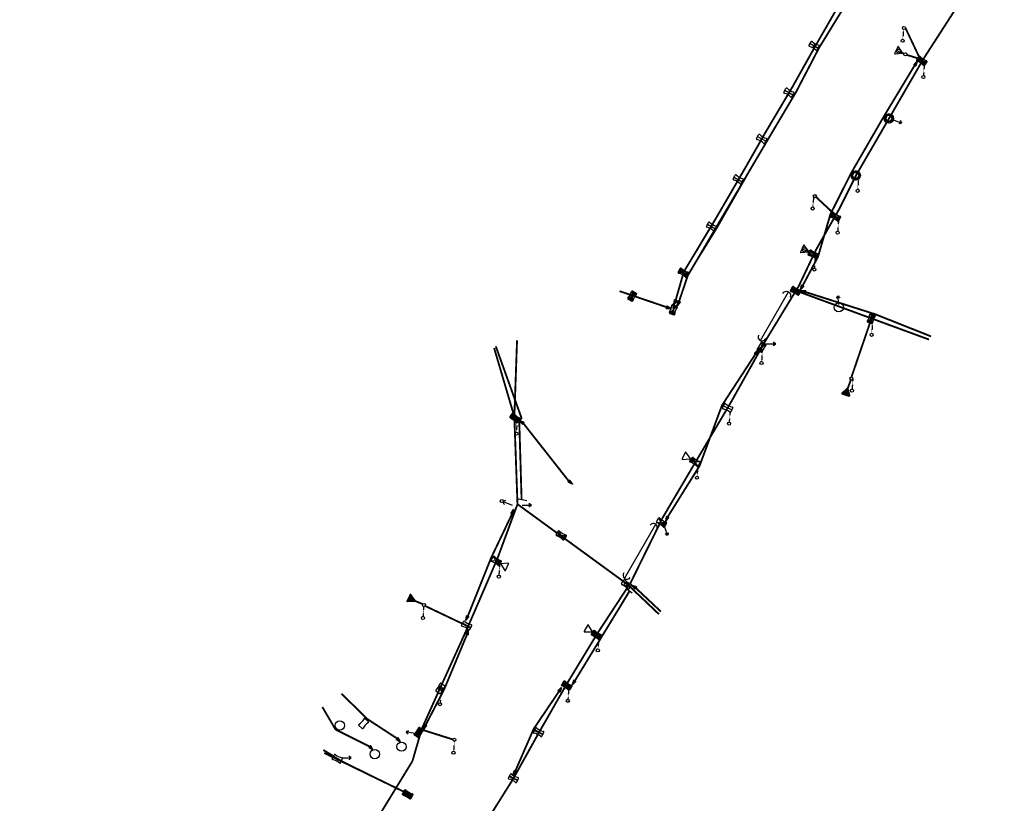
# Model space of a CAD drawing. Extents: x -7509 to 7509, y -10564 to 7509.
# Drawn here: x -6701 to -6066, y -8741 to -8235 of the extents above; entities that cross this region are included whole.
import ezdxf

# ---------------------------------------------------------------- set-up
doc = ezdxf.new("R2010")
doc.units = 0
doc.header["$MEASUREMENT"] = 0
doc.linetypes.add('HIDDEN2', pattern=[0.1875, 0.125, -0.0625])
doc.layers.get('0').update_dxf_attribs({"linetype": 'CONTINUOUS'})
for name, color, linetype in [('COPEL_REDEALTATENSÃO', 30, 'CONTINUOUS'), ('COPEL_REDEBAIXATENSÃO', 200, 'CONTINUOUS'), ('COPLE_SÍMBOLOS', 7, 'CONTINUOUS')]:
    doc.layers.add(name, color=color, linetype=linetype)

# ---------------------------------------------------------------- blocks, each defined once
blk = doc.blocks.new('*U10')
at = {"layer": 'COPLE_SÍMBOLOS', "linetype": 'Continuous'}
for p, q in [((-0.2, -0.5), (0.2, -0.5)), ((-0.2, -0.5), (-0.2, -6.5)), ((0.2, -0.5), (0.2, -6.5)), ((-0.2, -6.5), (0.2, -6.5))]:
    blk.add_line(p, q, dxfattribs=at)
for points in [[(-0.2, -0.5), (-0.2, -0.5), (0.2, -0.5)], [(-0.2, -0.5), (-0.2, -6.5), (0.2, -6.5)], [(-0.2, -6.5), (-0.2, -6.5), (0.2, -6.5)]]:
    blk.add_solid(points, dxfattribs=at)
at = {"layer": 'COPLE_SÍMBOLOS', "linetype": 'Continuous', "extrusion": (0, 0, -1)}
blk.add_solid([(0.2, -0.5), (-0.2, -0.5), (-0.2, -6.5)], dxfattribs=at)
blk = doc.blocks.new('11')
at = {"layer": 'COPLE_SÍMBOLOS'}
for p, q in [((-1.33, -0.5), (1.33, -0.5)), ((-0.2, -0.5), (-0.2, -6.5)), ((0.2, -0.5), (0.2, -6.5)), ((-1.33, -6.5), (1.33, -6.5))]:
    blk.add_line(p, q, dxfattribs=at)
for centre, radius, start, end in [((-1.33, -1), 0.5, 90, 194.85735), ((-1.33, -6), 0.5, 165.14265, 270), ((-10.75, -3.5), 9.25, 345.14265, 14.85735), ((1.33, -1), 0.5, 345.14299, 90), ((1.33, -6), 0.5, 270, 14.85701), ((10.75, -3.5), 9.25, 165.14299, 194.85701)]:
    blk.add_arc(centre, radius, start, end, dxfattribs=at)
at = {"layer": 'COPLE_SÍMBOLOS', "linetype": 'Continuous'}
blk.add_blockref('*U10', (0, 0), dxfattribs=at)
blk = doc.blocks.new('*U8')
at = {"layer": 'COPLE_SÍMBOLOS', "linetype": 'Continuous'}
for p, q in [((1.15, 0.88), (0.43, -1.77)), ((1.18, 0.94), (1.15, 0.88)), ((1.24, 0.96), (1.18, 0.94)), ((1.3, 0.94), (1.24, 0.96)), ((1.3, 0.94), (1.33, 0.88)), ((1.33, 0.88), (2.05, -1.77)), ((0.43, -1.77), (0.43, -1.77)), ((0.43, -1.77), (0.43, -1.83)), ((0.43, -1.83), (0.43, -1.83)), ((0.43, -1.83), (0.46, -1.89)), ((0.46, -1.89), (0.46, -1.89)), ((0.46, -1.89), (0.53, -1.91)), ((0.53, -1.91), (1.95, -1.91)), ((2.02, -1.89), (1.95, -1.91)), ((2.05, -1.83), (2.02, -1.89)), ((2.02, -1.89), (2.02, -1.89)), ((2.05, -1.77), (2.05, -1.77)), ((2.05, -1.77), (2.05, -1.83)), ((2.05, -1.83), (2.05, -1.83))]:
    blk.add_line(p, q, dxfattribs=at)
for points in [[(1.15, 0.88), (0.43, -1.77), (2.05, -1.77)], [(1.18, 0.94), (1.15, 0.88), (1.33, 0.88)], [(1.24, 0.96), (1.18, 0.94), (1.3, 0.94)], [(0.43, -1.77), (0.43, -1.77), (2.05, -1.77)], [(0.43, -1.77), (0.43, -1.83), (2.05, -1.83)], [(0.43, -1.83), (0.43, -1.83), (2.05, -1.83)], [(0.43, -1.83), (0.46, -1.89), (2.02, -1.89)], [(0.46, -1.89), (0.46, -1.89), (2.02, -1.89)], [(0.46, -1.89), (0.53, -1.91), (1.95, -1.91)], [(0.53, -1.91), (0.53, -1.91), (1.95, -1.91)]]:
    blk.add_solid(points, dxfattribs=at)
at = {"layer": 'COPLE_SÍMBOLOS', "linetype": 'Continuous', "extrusion": (0, 0, -1)}
for points in [[(-1.15, 0.88), (-1.33, 0.88), (-2.05, -1.77)], [(-1.18, 0.94), (-1.3, 0.94), (-1.33, 0.88)], [(-0.43, -1.77), (-2.05, -1.77), (-2.05, -1.77)], [(-0.43, -1.77), (-2.05, -1.77), (-2.05, -1.83)], [(-0.43, -1.83), (-2.05, -1.83), (-2.05, -1.83)], [(-0.43, -1.83), (-2.05, -1.83), (-2.02, -1.89)], [(-0.46, -1.89), (-2.02, -1.89), (-2.02, -1.89)], [(-0.46, -1.89), (-2.02, -1.89), (-1.95, -1.91)]]:
    blk.add_solid(points, dxfattribs=at)
blk = doc.blocks.new('97')
at = {"layer": 'COPLE_SÍMBOLOS'}
blk.add_lwpolyline([(1.15, 0.88), (0.43, -1.77, 0.539645), (0.53, -1.91), (1.95, -1.91, 0.539645), (2.05, -1.77), (1.33, 0.88, 0.841453)], format="xyb", close=True, dxfattribs=at)
at = {"layer": 'COPLE_SÍMBOLOS', "linetype": 'Continuous'}
blk.add_blockref('*U8', (0, 0), dxfattribs=at)
blk = doc.blocks.new('*U34')
at = {"layer": 'COPLE_SÍMBOLOS', "linetype": 'Continuous'}
for p, q in [((-1.75, -0.84), (-1.81, -1.12)), ((-1.81, -1.12), (-1.81, -1.14)), ((-1.8, -1.12), (-1.81, -1.14)), ((-1.81, -1.14), (-1.8, -1.16)), ((-1.8, -1.16), (-1.81, -1.14)), ((-1.66, -4.7), (-1.81, -5.86)), ((-1.81, -5.86), (-1.8, -5.87)), ((-1.8, -1.12), (-1.75, -0.84)), ((-1.8, -1.16), (-1.66, -2.3)), ((-1.58, -2.3), (-1.8, -1.16)), ((-1.8, -5.87), (-1.73, -6.3)), ((-1.72, -0.7), (-1.75, -0.84)), ((-1.75, -0.84), (-1.73, -0.7)), ((-1.72, -0.7), (-1.73, -0.7)), ((-1.73, -6.3), (-1.72, -6.3)), ((-1.33, -0.5), (-1.72, -0.69)), ((-1.71, -0.69), (-1.72, -0.7)), ((-1.72, -0.7), (-1.72, -0.69)), ((-1.72, -0.7), (-1.72, -0.7)), ((-1.72, -6.3), (-1.33, -6.5)), ((-1.71, -0.69), (-1.33, -0.5)), ((-1.66, -2.3), (-1.5, -3.5)), ((-1.5, -3.5), (-1.66, -4.7)), ((-1.58, -2.3), (-1.5, -3.5)), ((-1.5, -3.5), (1.5, -3.5)), ((-1.5, -3.5), (-1.5, -3.5)), ((1.72, -6.3), (1.33, -6.5)), ((1.5, -3.5), (1.5, -3.5)), ((1.5, -3.5), (1.58, -4.7)), ((1.58, -4.7), (1.81, -5.86)), ((1.81, -5.87), (1.72, -6.3)), ((1.72, -6.3), (1.72, -6.3)), ((1.81, -5.86), (1.81, -5.87)), ((1.33, -6.5), (-1.33, -6.5)), ((-1.33, -6.5), (-1.33, -6.5))]:
    blk.add_line(p, q, dxfattribs=at)
for points in [[(-1.75, -0.84), (-1.81, -1.12), (-1.8, -1.12)], [(-1.81, -1.12), (-1.81, -1.14), (-1.81, -1.14)], [(-1.66, -4.7), (-1.81, -5.86), (1.81, -5.86)], [(-1.81, -5.86), (-1.8, -5.87), (1.81, -5.87)], [(-1.8, -1.16), (-1.66, -2.3), (-1.58, -2.3)], [(-1.8, -5.87), (-1.73, -6.3), (1.72, -6.3)], [(-1.72, -0.7), (-1.73, -0.7), (-1.72, -0.7)], [(-1.73, -6.3), (-1.72, -6.3), (1.72, -6.3)], [(-1.33, -0.5), (-1.72, -0.69), (-1.71, -0.69)], [(-1.72, -6.3), (-1.33, -6.5), (1.33, -6.5)], [(-1.66, -2.3), (-1.5, -3.5), (-1.5, -3.5)], [(-1.5, -3.5), (-1.66, -4.7), (1.58, -4.7)], [(-1.5, -3.5), (-1.5, -3.5), (1.5, -3.5)], [(-1.5, -3.5), (-1.5, -3.5), (1.5, -3.5)]]:
    blk.add_solid(points, dxfattribs=at)
at = {"layer": 'COPLE_SÍMBOLOS', "linetype": 'Continuous', "extrusion": (0, 0, -1)}
for points in [[(1.81, -1.12), (1.8, -1.12), (1.81, -1.14)], [(1.81, -1.14), (1.81, -1.14), (1.8, -1.16)], [(1.81, -5.86), (-1.81, -5.86), (-1.81, -5.87)], [(1.8, -5.87), (-1.81, -5.87), (-1.72, -6.3)], [(1.73, -0.7), (1.72, -0.7), (1.75, -0.84)], [(1.73, -6.3), (-1.72, -6.3), (-1.72, -6.3)], [(1.72, -0.69), (1.71, -0.69), (1.72, -0.7)], [(1.72, -6.3), (-1.72, -6.3), (-1.33, -6.5)], [(1.66, -2.3), (1.58, -2.3), (1.5, -3.5)], [(1.66, -4.7), (-1.58, -4.7), (-1.81, -5.86)], [(1.5, -3.5), (-1.5, -3.5), (-1.5, -3.5)], [(1.5, -3.5), (-1.5, -3.5), (-1.58, -4.7)], [(1.33, -6.5), (-1.33, -6.5), (1.33, -6.5)]]:
    blk.add_solid(points, dxfattribs=at)
blk = doc.blocks.new('*U35')
at = {"layer": 'COPLE_SÍMBOLOS', "linetype": 'Continuous'}
for p, q in [((-1.8, -1.13), (-1.81, -1.14)), ((-1.81, -1.14), (-1.66, -2.3)), ((-1.8, -5.84), (-1.81, -5.86)), ((-1.81, -5.86), (-1.8, -5.84)), ((-1.81, -5.86), (-1.81, -5.88)), ((-1.81, -5.86), (-1.8, -5.88)), ((-1.75, -6.16), (-1.81, -5.88)), ((-1.73, -0.7), (-1.8, -1.13)), ((-1.58, -4.7), (-1.8, -5.84)), ((-1.8, -5.84), (-1.66, -4.7)), ((-1.8, -5.88), (-1.75, -6.16)), ((-1.75, -6.16), (-1.73, -6.3)), ((-1.72, -6.3), (-1.75, -6.16)), ((-1.72, -0.7), (-1.73, -0.7)), ((-1.72, -6.3), (-1.73, -6.3)), ((-1.33, -0.5), (-1.72, -0.7)), ((-1.72, -6.3), (-1.72, -6.3)), ((-1.72, -6.3), (-1.72, -6.31)), ((-1.71, -6.31), (-1.72, -6.3)), ((-1.33, -6.5), (-1.72, -6.31)), ((-1.71, -6.31), (-1.33, -6.5)), ((-1.66, -2.3), (-1.5, -3.5)), ((-1.5, -3.5), (-1.66, -4.7)), ((-1.5, -3.5), (-1.58, -4.7)), ((-1.5, -3.5), (-1.5, -3.5)), ((-1.5, -3.5), (1.5, -3.5)), ((-1.33, -0.5), (-1.33, -0.5)), ((1.33, -0.5), (-1.33, -0.5)), ((1.33, -0.5), (1.72, -0.7)), ((1.58, -2.3), (1.5, -3.5)), ((1.5, -3.5), (1.5, -3.5)), ((1.81, -1.14), (1.58, -2.3)), ((1.72, -0.7), (1.72, -0.7)), ((1.72, -0.7), (1.81, -1.13)), ((1.81, -1.13), (1.81, -1.14))]:
    blk.add_line(p, q, dxfattribs=at)
for points in [[(-1.8, -1.13), (-1.81, -1.14), (1.81, -1.14)], [(-1.81, -1.14), (-1.66, -2.3), (1.58, -2.3)], [(-1.8, -5.84), (-1.81, -5.86), (-1.81, -5.86)], [(-1.81, -5.86), (-1.81, -5.88), (-1.8, -5.88)], [(-1.73, -0.7), (-1.8, -1.13), (1.81, -1.13)], [(-1.75, -6.16), (-1.73, -6.3), (-1.72, -6.3)], [(-1.72, -0.7), (-1.73, -0.7), (1.72, -0.7)], [(-1.33, -0.5), (-1.72, -0.7), (1.72, -0.7)], [(-1.72, -6.3), (-1.72, -6.31), (-1.71, -6.31)], [(-1.66, -2.3), (-1.5, -3.5), (1.5, -3.5)], [(-1.5, -3.5), (-1.66, -4.7), (-1.58, -4.7)], [(-1.5, -3.5), (-1.5, -3.5), (1.5, -3.5)], [(-1.5, -3.5), (-1.5, -3.5), (1.5, -3.5)], [(-1.33, -0.5), (-1.33, -0.5), (1.33, -0.5)]]:
    blk.add_solid(points, dxfattribs=at)
at = {"layer": 'COPLE_SÍMBOLOS', "linetype": 'Continuous', "extrusion": (0, 0, -1)}
for points in [[(1.81, -1.14), (-1.81, -1.14), (-1.58, -2.3)], [(1.81, -5.86), (1.81, -5.86), (1.8, -5.88)], [(1.81, -5.88), (1.8, -5.88), (1.75, -6.16)], [(1.8, -1.13), (-1.81, -1.13), (-1.81, -1.14)], [(1.66, -4.7), (1.58, -4.7), (1.8, -5.84)], [(1.73, -0.7), (-1.72, -0.7), (-1.81, -1.13)], [(1.73, -6.3), (1.72, -6.3), (1.72, -6.3)], [(1.72, -0.7), (-1.72, -0.7), (-1.72, -0.7)], [(1.72, -6.31), (1.71, -6.31), (1.33, -6.5)], [(1.66, -2.3), (-1.58, -2.3), (-1.5, -3.5)], [(1.5, -3.5), (1.5, -3.5), (1.58, -4.7)], [(1.5, -3.5), (-1.5, -3.5), (-1.5, -3.5)], [(1.33, -0.5), (-1.33, -0.5), (-1.72, -0.7)]]:
    blk.add_solid(points, dxfattribs=at)
blk = doc.blocks.new('22')
at = {"layer": 'COPLE_SÍMBOLOS'}
for p, q in [((-1.33, -0.5), (1.33, -0.5)), ((-1.33, -6.5), (1.33, -6.5))]:
    blk.add_line(p, q, dxfattribs=at)
for centre, radius, start, end in [((-1.33, -1), 0.5, 90, 194.85735), ((-1.33, -6), 0.5, 165.14265, 270), ((-10.75, -3.5), 9.25, 345.14265, 14.85735), ((1.33, -1), 0.5, 345.14299, 90), ((1.33, -6), 0.5, 270, 14.85701), ((10.75, -3.5), 9.25, 165.14421, 194.85343)]:
    blk.add_arc(centre, radius, start, end, dxfattribs=at)
at = {"layer": 'COPLE_SÍMBOLOS', "linetype": 'Continuous'}
for name in ['*U34', '*U35']:
    blk.add_blockref(name, (0, 0), dxfattribs=at)
blk = doc.blocks.new('25')
at = {"layer": 'COPLE_SÍMBOLOS'}
blk.add_circle((0, -3.5), 3, dxfattribs=at)
blk = doc.blocks.new('96')
at = {"layer": 'COPLE_SÍMBOLOS'}
for p, q in [((-3.64, -2.8), (0.36, -2.8)), ((0.86, -1.55), (0.86, -4.05)), ((1.36, -1.85), (1.36, -3.75)), ((1.86, -2.15), (1.86, -3.45))]:
    blk.add_line(p, q, dxfattribs=at)
blk = doc.blocks.new('*U40')
at = {"layer": 'COPLE_SÍMBOLOS', "linetype": 'Continuous'}
for p, q in [((-1.72, -0.7), (-1.81, -1.13)), ((-1.81, -1.13), (-1.58, -2.3)), ((-1.33, -0.5), (-1.72, -0.7)), ((-1.58, -2.3), (-1.5, -3.5)), ((-0.45, -3.5), (-1.5, -3.5)), ((-1.5, -3.5), (-1.5, -3.5)), ((-1.33, -0.5), (-1.33, -0.5)), ((-1.33, -0.5), (-1.33, -0.5)), ((-1.33, -0.5), (-0.45, -0.5)), ((-0.45, -0.5), (-0.45, -0.7)), ((-0.45, -0.7), (-0.45, -1.13)), ((-0.45, -1.13), (-0.45, -2.3)), ((-0.45, -2.3), (-0.45, -3.5))]:
    blk.add_line(p, q, dxfattribs=at)
for points in [[(-1.72, -0.7), (-1.81, -1.13), (-0.45, -1.13)], [(-1.81, -1.13), (-1.58, -2.3), (-0.45, -2.3)], [(-1.33, -0.5), (-1.72, -0.7), (-0.45, -0.7)], [(-1.58, -2.3), (-1.5, -3.5), (-0.45, -3.5)], [(-1.33, -0.5), (-1.33, -0.5), (-1.33, -0.5)], [(-1.33, -0.5), (-1.33, -0.5), (-0.45, -0.5)]]:
    blk.add_solid(points, dxfattribs=at)
at = {"layer": 'COPLE_SÍMBOLOS', "linetype": 'Continuous', "extrusion": (0, 0, -1)}
for points in [[(1.81, -1.13), (0.45, -1.13), (0.45, -2.3)], [(1.72, -0.7), (0.45, -0.7), (0.45, -1.13)], [(1.58, -2.3), (0.45, -2.3), (0.45, -3.5)], [(1.5, -3.5), (0.45, -3.5), (1.5, -3.5)], [(1.33, -0.5), (0.45, -0.5), (0.45, -0.7)]]:
    blk.add_solid(points, dxfattribs=at)
blk = doc.blocks.new('*U41')
at = {"layer": 'COPLE_SÍMBOLOS', "linetype": 'Continuous'}
for p, q in [((-1.58, -4.7), (-1.81, -5.87)), ((-1.81, -5.87), (-1.72, -6.3)), ((-1.72, -6.3), (-1.33, -6.5)), ((-1.5, -3.5), (-1.58, -4.7)), ((-1.5, -3.5), (-1.5, -3.5)), ((-0.45, -3.5), (-1.5, -3.5)), ((-0.45, -3.5), (-0.45, -4.7)), ((-0.45, -4.7), (-0.45, -5.87)), ((-0.45, -5.87), (-0.45, -6.3)), ((-0.45, -6.3), (-0.45, -6.5)), ((-1.33, -6.5), (-0.45, -6.5)), ((-1.33, -6.5), (-1.33, -6.5)), ((-1.33, -6.5), (-1.33, -6.5))]:
    blk.add_line(p, q, dxfattribs=at)
for points in [[(-1.58, -4.7), (-1.81, -5.87), (-0.45, -5.87)], [(-1.81, -5.87), (-1.72, -6.3), (-0.45, -6.3)], [(-1.72, -6.3), (-1.33, -6.5), (-0.45, -6.5)], [(-1.5, -3.5), (-1.58, -4.7), (-0.45, -4.7)], [(-1.5, -3.5), (-1.5, -3.5), (-0.45, -3.5)], [(-1.33, -6.5), (-1.33, -6.5), (-0.45, -6.5)]]:
    blk.add_solid(points, dxfattribs=at)
at = {"layer": 'COPLE_SÍMBOLOS', "linetype": 'Continuous', "extrusion": (0, 0, -1)}
for points in [[(1.81, -5.87), (0.45, -5.87), (0.45, -6.3)], [(1.72, -6.3), (0.45, -6.3), (0.45, -6.5)], [(1.58, -4.7), (0.45, -4.7), (0.45, -5.87)], [(1.5, -3.5), (0.45, -3.5), (0.45, -4.7)], [(1.33, -6.5), (1.33, -6.5), (1.33, -6.5)]]:
    blk.add_solid(points, dxfattribs=at)
blk = doc.blocks.new('*U42')
at = {"layer": 'COPLE_SÍMBOLOS', "linetype": 'Continuous'}
for p, q in [((0.45, -0.5), (1.33, -0.5)), ((0.45, -0.5), (0.45, -0.7)), ((0.45, -0.7), (0.45, -1.13)), ((0.45, -1.13), (0.45, -2.3)), ((0.45, -2.3), (0.45, -3.5)), ((1.5, -3.5), (0.45, -3.5)), ((1.33, -0.5), (1.33, -0.5)), ((1.33, -0.5), (1.33, -0.5)), ((1.33, -0.5), (1.72, -0.7)), ((1.58, -2.3), (1.5, -3.5)), ((1.5, -3.5), (1.5, -3.5)), ((1.81, -1.13), (1.58, -2.3)), ((1.72, -0.7), (1.81, -1.13))]:
    blk.add_line(p, q, dxfattribs=at)
for points in [[(0.45, -0.5), (0.45, -0.5), (1.33, -0.5)], [(0.45, -0.5), (0.45, -0.7), (1.72, -0.7)], [(0.45, -0.7), (0.45, -1.13), (1.81, -1.13)], [(0.45, -1.13), (0.45, -2.3), (1.58, -2.3)], [(0.45, -2.3), (0.45, -3.5), (1.5, -3.5)], [(1.33, -0.5), (1.33, -0.5), (1.33, -0.5)]]:
    blk.add_solid(points, dxfattribs=at)
at = {"layer": 'COPLE_SÍMBOLOS', "linetype": 'Continuous', "extrusion": (0, 0, -1)}
for points in [[(-0.45, -0.5), (-1.33, -0.5), (-1.72, -0.7)], [(-0.45, -0.7), (-1.72, -0.7), (-1.81, -1.13)], [(-0.45, -1.13), (-1.81, -1.13), (-1.58, -2.3)], [(-0.45, -2.3), (-1.58, -2.3), (-1.5, -3.5)], [(-0.45, -3.5), (-1.5, -3.5), (-1.5, -3.5)]]:
    blk.add_solid(points, dxfattribs=at)
blk = doc.blocks.new('*U43')
at = {"layer": 'COPLE_SÍMBOLOS', "linetype": 'Continuous'}
for p, q in [((1.5, -3.5), (0.45, -3.5)), ((0.45, -3.5), (0.45, -4.7)), ((0.45, -4.7), (0.45, -5.87)), ((0.45, -5.87), (0.45, -6.3)), ((0.45, -6.3), (0.45, -6.5)), ((1.72, -6.3), (1.33, -6.5)), ((1.5, -3.5), (1.5, -3.5)), ((1.5, -3.5), (1.58, -4.7)), ((1.58, -4.7), (1.81, -5.87)), ((1.81, -5.87), (1.72, -6.3)), ((0.45, -6.5), (1.33, -6.5)), ((1.33, -6.5), (1.33, -6.5)), ((1.33, -6.5), (1.33, -6.5))]:
    blk.add_line(p, q, dxfattribs=at)
for points in [[(1.5, -3.5), (0.45, -3.5), (1.5, -3.5)], [(0.45, -3.5), (0.45, -4.7), (1.58, -4.7)], [(0.45, -4.7), (0.45, -5.87), (1.81, -5.87)], [(0.45, -5.87), (0.45, -6.3), (1.72, -6.3)], [(0.45, -6.3), (0.45, -6.5), (1.33, -6.5)], [(0.45, -6.5), (0.45, -6.5), (1.33, -6.5)]]:
    blk.add_solid(points, dxfattribs=at)
at = {"layer": 'COPLE_SÍMBOLOS', "linetype": 'Continuous', "extrusion": (0, 0, -1)}
for points in [[(-0.45, -3.5), (-1.5, -3.5), (-1.58, -4.7)], [(-0.45, -4.7), (-1.58, -4.7), (-1.81, -5.87)], [(-0.45, -5.87), (-1.81, -5.87), (-1.72, -6.3)], [(-0.45, -6.3), (-1.72, -6.3), (-1.33, -6.5)], [(-1.33, -6.5), (-1.33, -6.5), (-1.33, -6.5)]]:
    blk.add_solid(points, dxfattribs=at)
blk = doc.blocks.new('20')
at = {"layer": 'COPLE_SÍMBOLOS'}
for p, q in [((-0.45, -0.5), (-0.45, -6.5)), ((0.45, -0.5), (0.45, -6.5))]:
    blk.add_line(p, q, dxfattribs=at)
blk.add_lwpolyline([(-1.81, -1.13, -0.492526), (-1.33, -0.5), (1.33, -0.5, -0.492322), (1.81, -1.13, 0.130304), (1.81, -5.87, -0.492322), (1.33, -6.5), (-1.33, -6.5, -0.492429), (-1.81, -5.87, 0.130481), (-1.81, -1.13)], format="xyb", close=True, dxfattribs=at)
at = {"layer": 'COPLE_SÍMBOLOS', "linetype": 'Continuous'}
for name in ['*U40', '*U41', '*U42', '*U43']:
    blk.add_blockref(name, (0, 0), dxfattribs=at)
blk = doc.blocks.new('75')
at = {"layer": 'COPLE_SÍMBOLOS'}
blk.add_circle((-0.96, -2.23), 1, dxfattribs=at)
blk = doc.blocks.new('99')
at = {"layer": 'COPLE_SÍMBOLOS', "linetype": 'HIDDEN2'}
blk.add_line((0, 0), (-0.47, -6.4), dxfattribs=at)
at = {"layer": 'COPEL_REDEBAIXATENSÃO'}
blk.add_blockref('75', (0.44, -5.12), dxfattribs=at)
blk = doc.blocks.new('52')
at = {"layer": 'COPLE_SÍMBOLOS'}
blk.add_lwpolyline([(-0.43, -5.01), (1.92, -0.93, 0.57735), (1.71, -0.57), (-3, -0.57, 0.57735), (-3.2, -0.93), (-0.85, -5.01, 0.57735)], format="xyb", close=True, dxfattribs=at)
blk = doc.blocks.new('*U48')
at = {"layer": 'COPLE_SÍMBOLOS', "linetype": 'Continuous'}
for p, q in [((1.31, -3.5), (-1.31, -3.5)), ((-1.31, -3.5), (-0.93, -4.43)), ((-0.93, -4.43), (-0.93, -4.43)), ((0, -4.81), (-0.93, -4.43)), ((0.93, -4.43), (0, -4.81)), ((1.31, -3.5), (0.93, -4.43)), ((0.93, -4.43), (0.93, -4.43)), ((1.31, -3.5), (1.31, -3.5))]:
    blk.add_line(p, q, dxfattribs=at)
for points in [[(1.31, -3.5), (-1.31, -3.5), (1.31, -3.5)], [(-1.31, -3.5), (-0.93, -4.43), (0.93, -4.43)], [(-0.93, -4.43), (-0.93, -4.43), (0.93, -4.43)]]:
    blk.add_solid(points, dxfattribs=at)
at = {"layer": 'COPLE_SÍMBOLOS', "linetype": 'Continuous', "extrusion": (0, 0, -1)}
for points in [[(1.31, -3.5), (-1.31, -3.5), (-0.93, -4.43)], [(0.93, -4.43), (-0.93, -4.43), (-0.93, -4.43)], [(0.93, -4.43), (-0.93, -4.43), (0, -4.81)]]:
    blk.add_solid(points, dxfattribs=at)
blk = doc.blocks.new('21')
at = {"layer": 'COPLE_SÍMBOLOS'}
for p, q in [((-1.33, -0.5), (1.33, -0.5)), ((-1.33, -6.5), (1.33, -6.5))]:
    blk.add_line(p, q, dxfattribs=at)
blk.add_circle((0, -3.5), 1.31, dxfattribs=at)
for centre, radius, start, end in [((-1.33, -1), 0.5, 90, 194.85735), ((-1.33, -6), 0.5, 165.14265, 270), ((-10.75, -3.5), 9.25, 345.14265, 14.85735), ((1.33, -1), 0.5, 345.14299, 90), ((1.33, -6), 0.5, 270, 14.85701), ((10.75, -3.5), 9.25, 165.14299, 194.85701)]:
    blk.add_arc(centre, radius, start, end, dxfattribs=at)
at = {"layer": 'COPLE_SÍMBOLOS', "linetype": 'Continuous'}
blk.add_blockref('*U48', (0, 0), dxfattribs=at)
blk = doc.blocks.new('94')
at = {"layer": 'COPLE_SÍMBOLOS'}
blk.add_arc((3.52, -2.15), 2.6, 90, 270, dxfattribs=at)
blk = doc.blocks.new('*U6')
at = {"layer": 'COPLE_SÍMBOLOS', "linetype": 'Continuous'}
for p, q in [((0, -3.5), (-1.56, -6.44)), ((1.56, -6.44), (0, -3.5)), ((-1.56, -6.44), (-1.45, -6.49)), ((-1.45, -6.49), (-1.45, -6.49)), ((-1.45, -6.49), (-1.33, -6.5)), ((1.33, -6.5), (-1.33, -6.5)), ((-1.33, -6.5), (-1.33, -6.5)), ((1.45, -6.49), (1.33, -6.5)), ((1.56, -6.44), (1.45, -6.49)), ((1.45, -6.49), (1.45, -6.49))]:
    blk.add_line(p, q, dxfattribs=at)
for points in [[(0, -3.5), (-1.56, -6.44), (1.56, -6.44)], [(-1.56, -6.44), (-1.45, -6.49), (1.45, -6.49)], [(-1.45, -6.49), (-1.45, -6.49), (1.45, -6.49)], [(-1.45, -6.49), (-1.33, -6.5), (1.33, -6.5)]]:
    blk.add_solid(points, dxfattribs=at)
at = {"layer": 'COPLE_SÍMBOLOS', "linetype": 'Continuous', "extrusion": (0, 0, -1)}
for points in [[(1.56, -6.44), (-1.56, -6.44), (-1.45, -6.49)], [(1.45, -6.49), (-1.45, -6.49), (-1.45, -6.49)], [(1.45, -6.49), (-1.45, -6.49), (-1.33, -6.5)], [(1.33, -6.5), (-1.33, -6.5), (1.33, -6.5)]]:
    blk.add_solid(points, dxfattribs=at)
blk = doc.blocks.new('18')
at = {"layer": 'COPLE_SÍMBOLOS'}
for p, q in [((-1.56, -0.56), (1.56, -6.44)), ((-1.56, -6.44), (1.56, -0.56)), ((-1.33, -0.5), (1.33, -0.5)), ((-1.33, -6.5), (1.33, -6.5))]:
    blk.add_line(p, q, dxfattribs=at)
for centre, radius, start, end in [((-1.33, -1), 0.5, 90, 194.85735), ((-1.33, -6), 0.5, 165.14265, 270), ((-10.75, -3.5), 9.25, 345.14265, 14.85735), ((1.33, -1), 0.5, 345.14299, 90), ((1.33, -6), 0.5, 270, 14.85701), ((10.75, -3.5), 9.25, 165.14299, 194.85701)]:
    blk.add_arc(centre, radius, start, end, dxfattribs=at)
at = {"layer": 'COPLE_SÍMBOLOS', "linetype": 'Continuous'}
blk.add_blockref('*U6', (0, 0), dxfattribs=at)
blk = doc.blocks.new('07')
at = {"layer": 'COPLE_SÍMBOLOS'}
for p, q in [((-1.5, -3.5), (1.5, -3.5)), ((-1.33, -0.5), (1.33, -0.5)), ((0, -0.5), (0, -6.5)), ((-1.33, -6.5), (1.33, -6.5))]:
    blk.add_line(p, q, dxfattribs=at)
for centre, radius, start, end in [((-1.33, -1), 0.5, 90, 194.85735), ((-1.33, -6), 0.5, 165.14265, 270), ((-10.75, -3.5), 9.25, 345.14265, 14.85735), ((1.33, -1), 0.5, 345.14299, 90), ((1.33, -6), 0.5, 270, 14.85701), ((10.75, -3.5), 9.25, 165.14299, 194.85701)]:
    blk.add_arc(centre, radius, start, end, dxfattribs=at)
blk = doc.blocks.new('*U45')
at = {"layer": 'COPLE_SÍMBOLOS', "linetype": 'Continuous'}
for p, q in [((-1.45, -0.51), (-1.56, -0.56)), ((-1.56, -0.56), (0, -3.5)), ((0, -3.5), (-1.56, -6.44)), ((-1.33, -0.5), (-1.45, -0.51)), ((-1.45, -0.51), (-1.45, -0.51)), ((-1.33, -0.5), (1.33, -0.5)), ((1.56, -0.56), (0, -3.5)), ((0, -3.5), (1.56, -6.44)), ((1.33, -0.5), (1.45, -0.51)), ((1.45, -0.51), (1.45, -0.51)), ((1.45, -0.51), (1.56, -0.56)), ((-1.56, -6.44), (-1.45, -6.49)), ((-1.45, -6.49), (-1.45, -6.49)), ((-1.45, -6.49), (-1.33, -6.5)), ((1.33, -6.5), (-1.33, -6.5)), ((-1.33, -6.5), (-1.33, -6.5)), ((1.45, -6.49), (1.33, -6.5)), ((1.56, -6.44), (1.45, -6.49)), ((1.45, -6.49), (1.45, -6.49))]:
    blk.add_line(p, q, dxfattribs=at)
for points in [[(-1.45, -0.51), (-1.56, -0.56), (1.56, -0.56)], [(-1.56, -0.56), (0, -3.5), (0, -3.5)], [(0, -3.5), (-1.56, -6.44), (1.56, -6.44)], [(-1.33, -0.5), (-1.45, -0.51), (1.45, -0.51)], [(-1.45, -0.51), (-1.45, -0.51), (1.45, -0.51)], [(-1.33, -0.5), (-1.33, -0.5), (1.33, -0.5)], [(-1.56, -6.44), (-1.45, -6.49), (1.45, -6.49)], [(-1.45, -6.49), (-1.45, -6.49), (1.45, -6.49)], [(-1.45, -6.49), (-1.33, -6.5), (1.33, -6.5)]]:
    blk.add_solid(points, dxfattribs=at)
at = {"layer": 'COPLE_SÍMBOLOS', "linetype": 'Continuous', "extrusion": (0, 0, -1)}
for points in [[(1.56, -0.56), (-1.56, -0.56), (0, -3.5)], [(1.45, -0.51), (-1.45, -0.51), (-1.45, -0.51)], [(1.45, -0.51), (-1.45, -0.51), (-1.56, -0.56)], [(1.33, -0.5), (-1.33, -0.5), (-1.45, -0.51)], [(0, -3.5), (0, -3.5), (-1.56, -6.44)], [(1.56, -6.44), (-1.56, -6.44), (-1.45, -6.49)], [(1.45, -6.49), (-1.45, -6.49), (-1.45, -6.49)], [(1.45, -6.49), (-1.45, -6.49), (-1.33, -6.5)], [(1.33, -6.5), (-1.33, -6.5), (1.33, -6.5)]]:
    blk.add_solid(points, dxfattribs=at)
blk = doc.blocks.new('19')
at = {"layer": 'COPLE_SÍMBOLOS'}
for p, q in [((-1.56, -0.56), (1.56, -6.44)), ((-1.56, -6.44), (1.56, -0.56)), ((-1.33, -0.5), (1.33, -0.5)), ((-1.33, -6.5), (1.33, -6.5))]:
    blk.add_line(p, q, dxfattribs=at)
for centre, radius, start, end in [((-1.33, -1), 0.5, 90, 194.85735), ((-1.33, -6), 0.5, 165.14265, 270), ((-10.75, -3.5), 9.25, 345.14265, 14.85735), ((1.33, -1), 0.5, 345.14299, 90), ((1.33, -6), 0.5, 270, 14.85701), ((10.75, -3.5), 9.25, 165.14299, 194.85701)]:
    blk.add_arc(centre, radius, start, end, dxfattribs=at)
at = {"layer": 'COPLE_SÍMBOLOS', "linetype": 'Continuous'}
blk.add_blockref('*U45', (0, 0), dxfattribs=at)
blk = doc.blocks.new('01')
at = {"layer": 'COPLE_SÍMBOLOS'}
for p, q in [((-1.33, -0.5), (1.33, -0.5)), ((-1.33, -6.5), (1.33, -6.5))]:
    blk.add_line(p, q, dxfattribs=at)
for centre, radius, start, end in [((-1.33, -1), 0.5, 90, 194.85735), ((-1.33, -6), 0.5, 165.14265, 270), ((-10.75, -3.5), 9.25, 345.14265, 14.85735), ((1.33, -1), 0.5, 345.14299, 90), ((1.33, -6), 0.5, 270, 14.85701), ((10.75, -3.5), 9.25, 165.14299, 194.85701)]:
    blk.add_arc(centre, radius, start, end, dxfattribs=at)
blk = doc.blocks.new('12')
at = {"layer": 'COPLE_SÍMBOLOS'}
for p, q in [((-1.5, -3.5), (1.5, -3.5)), ((-1.33, -0.5), (1.33, -0.5)), ((-1.33, -6.5), (1.33, -6.5))]:
    blk.add_line(p, q, dxfattribs=at)
blk.add_circle((0, -3.5), 1.31, dxfattribs=at)
for centre, radius, start, end in [((-1.33, -1), 0.5, 90, 194.85735), ((-1.33, -6), 0.5, 165.14265, 270), ((-10.75, -3.5), 9.25, 345.14265, 14.85735), ((1.33, -1), 0.5, 345.14299, 90), ((1.33, -6), 0.5, 270, 14.85701), ((10.75, -3.5), 9.25, 165.14299, 194.85701)]:
    blk.add_arc(centre, radius, start, end, dxfattribs=at)
blk = doc.blocks.new('*U24')
at = {"layer": 'COPLE_SÍMBOLOS', "linetype": 'Continuous'}
for p, q in [((-3.15, -0.63), (-3.23, -0.77)), ((-3.23, -0.77), (-3.23, -0.77)), ((-3.23, -0.77), (-3.2, -0.93)), ((-3.2, -0.93), (-3.2, -0.93)), ((-3.2, -0.93), (-0.85, -5.01)), ((-3, -0.57), (-3.15, -0.63)), ((-3.15, -0.63), (-3.15, -0.63)), ((1.71, -0.57), (-3, -0.57)), ((-0.85, -5.01), (-0.76, -5.1)), ((-0.76, -5.1), (-0.76, -5.1)), ((-0.64, -5.13), (-0.76, -5.1)), ((-0.52, -5.1), (-0.64, -5.13)), ((-0.43, -5.01), (-0.52, -5.1)), ((-0.52, -5.1), (-0.52, -5.1)), ((1.92, -0.93), (-0.43, -5.01)), ((1.71, -0.57), (1.71, -0.57)), ((1.71, -0.57), (1.87, -0.63)), ((1.87, -0.63), (1.87, -0.63)), ((1.87, -0.63), (1.95, -0.77)), ((1.95, -0.77), (1.92, -0.93)), ((1.92, -0.93), (1.92, -0.93)), ((1.95, -0.77), (1.95, -0.77))]:
    blk.add_line(p, q, dxfattribs=at)
for points in [[(-3.15, -0.63), (-3.23, -0.77), (1.95, -0.77)], [(-3.23, -0.77), (-3.23, -0.77), (1.95, -0.77)], [(-3.23, -0.77), (-3.2, -0.93), (1.92, -0.93)], [(-3.2, -0.93), (-3.2, -0.93), (1.92, -0.93)], [(-3.2, -0.93), (-0.85, -5.01), (-0.43, -5.01)], [(-3, -0.57), (-3.15, -0.63), (1.87, -0.63)], [(-3.15, -0.63), (-3.15, -0.63), (1.87, -0.63)], [(1.71, -0.57), (-3, -0.57), (1.71, -0.57)], [(-0.85, -5.01), (-0.76, -5.1), (-0.52, -5.1)], [(-0.76, -5.1), (-0.76, -5.1), (-0.52, -5.1)]]:
    blk.add_solid(points, dxfattribs=at)
at = {"layer": 'COPLE_SÍMBOLOS', "linetype": 'Continuous', "extrusion": (0, 0, -1)}
for points in [[(3.23, -0.77), (-1.95, -0.77), (-1.95, -0.77)], [(3.23, -0.77), (-1.95, -0.77), (-1.92, -0.93)], [(3.2, -0.93), (-1.92, -0.93), (-1.92, -0.93)], [(3.2, -0.93), (-1.92, -0.93), (0.43, -5.01)], [(3.15, -0.63), (-1.87, -0.63), (-1.87, -0.63)], [(3.15, -0.63), (-1.87, -0.63), (-1.95, -0.77)], [(3, -0.57), (-1.71, -0.57), (-1.87, -0.63)], [(0.85, -5.01), (0.43, -5.01), (0.52, -5.1)], [(0.76, -5.1), (0.52, -5.1), (0.52, -5.1)], [(0.76, -5.1), (0.52, -5.1), (0.64, -5.13)]]:
    blk.add_solid(points, dxfattribs=at)
blk = doc.blocks.new('59')
at = {"layer": 'COPLE_SÍMBOLOS'}
blk.add_lwpolyline([(-0.43, -5.01), (1.92, -0.93, 0.57735), (1.71, -0.57), (-3, -0.57, 0.57735), (-3.2, -0.93), (-0.85, -5.01, 0.57735)], format="xyb", close=True, dxfattribs=at)
at = {"layer": 'COPLE_SÍMBOLOS', "linetype": 'Continuous'}
blk.add_blockref('*U24', (0, 0), dxfattribs=at)
blk = doc.blocks.new('101')
blk.add_lwpolyline([(0, 0), (4.66, -4.34)])
at = {"xscale": 0.4999999999132748, "yscale": 0.5, "zscale": 0.5, "rotation": 136.5325999633788}
blk.add_blockref('94', (4.26, -5.43), dxfattribs=at)
blk = doc.blocks.new('56')
at = {"layer": 'COPLE_SÍMBOLOS'}
blk.add_line((-0.64, -0.57), (-0.64, -5.13), dxfattribs=at)
blk.add_lwpolyline([(-0.43, -5.01), (1.92, -0.93, 0.57735), (1.71, -0.57), (-3, -0.57, 0.57735), (-3.2, -0.93), (-0.85, -5.01, 0.57735)], format="xyb", close=True, dxfattribs=at)
blk.add_circle((-0.64, -2.17), 1.28, dxfattribs=at)
blk = doc.blocks.new('*U26')
at = {"layer": 'COPLE_SÍMBOLOS', "linetype": 'Continuous'}
for p, q in [((-2.41, -2.09), (-3, -3.5)), ((-3, -3.5), (-2.41, -4.91)), ((-2.17, -1.5), (-2.41, -2.09)), ((-2.41, -4.91), (-2.17, -5.5)), ((-2.12, -1.38), (-2.17, -1.5)), ((-2.17, -5.5), (-2.12, -5.62)), ((0, -0.5), (-2.12, -1.38)), ((0, -6.5), (-2.12, -5.62)), ((-1.41, -2.09), (-2, -3.5)), ((-2, -3.5), (-1.41, -4.91)), ((0, -1.5), (-1.41, -2.09)), ((2.12, -1.38), (0, -0.5)), ((0, -1.5), (1.41, -2.09)), ((2.12, -5.62), (0, -6.5)), ((1.41, -2.09), (2, -3.5)), ((2, -3.5), (1.41, -4.91)), ((2.12, -1.38), (2.17, -1.5)), ((2.17, -5.5), (2.12, -5.62)), ((2.17, -1.5), (2.41, -2.09)), ((2.41, -4.91), (2.17, -5.5)), ((2.41, -2.09), (3, -3.5)), ((3, -3.5), (2.41, -4.91))]:
    blk.add_line(p, q, dxfattribs=at)
for points in [[(-2.41, -2.09), (-3, -3.5), (-2, -3.5)], [(-3, -3.5), (-2.41, -4.91), (-1.41, -4.91)], [(-2.17, -1.5), (-2.41, -2.09), (-1.41, -2.09)], [(-2.41, -4.91), (-2.17, -5.5), (0, -5.5)], [(-2.12, -1.38), (-2.17, -1.5), (2.17, -1.5)], [(-2.17, -5.5), (-2.12, -5.62), (2.12, -5.62)], [(0, -0.5), (-2.12, -1.38), (2.12, -1.38)], [(0, -1.5), (1.41, -2.09), (2.41, -2.09)], [(1.41, -4.91), (0, -5.5), (2.17, -5.5)], [(1.41, -2.09), (2, -3.5), (3, -3.5)], [(2, -3.5), (1.41, -4.91), (2.41, -4.91)]]:
    blk.add_solid(points, dxfattribs=at)
at = {"layer": 'COPLE_SÍMBOLOS', "linetype": 'Continuous', "extrusion": (0, 0, -1)}
for points in [[(3, -3.5), (2, -3.5), (1.41, -4.91)], [(2.41, -2.09), (1.41, -2.09), (2, -3.5)], [(2.41, -4.91), (1.41, -4.91), (0, -5.5)], [(2.17, -1.5), (0, -1.5), (1.41, -2.09)], [(2.17, -5.5), (-2.17, -5.5), (-2.12, -5.62)], [(2.12, -1.38), (-2.12, -1.38), (-2.17, -1.5)], [(2.12, -5.62), (-2.12, -5.62), (0, -6.5)], [(0, -1.5), (-2.17, -1.5), (-2.41, -2.09)], [(-1.41, -2.09), (-2.41, -2.09), (-3, -3.5)], [(-1.41, -4.91), (-2.41, -4.91), (-2.17, -5.5)], [(-2, -3.5), (-3, -3.5), (-2.41, -4.91)]]:
    blk.add_solid(points, dxfattribs=at)
blk = doc.blocks.new('49')
at = {"layer": 'COPLE_SÍMBOLOS'}
for radius in [3, 2]:
    blk.add_circle((0, -3.5), radius, dxfattribs=at)
at = {"layer": 'COPLE_SÍMBOLOS', "linetype": 'Continuous'}
blk.add_blockref('*U26', (0, 0), dxfattribs=at)

msp = doc.modelspace()

# ---------------------------------------------------------------- linework, layer by layer
at = {"layer": 'COPEL_REDEALTATENSÃO'}
for p, q in [((-6120.72, -8260.15), (-6128.53, -8257.73)), ((-6114.13, -8441.37), (-6199.93, -8409.86)), ((-6164.13, -8465.62), (-6151.26, -8427.99)), ((-6415.04, -8624.67), (-6438.75, -8613.38))]:
    msp.add_line(p, q, dxfattribs=at)
at = {"layer": 'COPEL_REDEALTATENSÃO', "const_width": 1.2}
for points in [[(-6202.11, -8278.29), (-6187.47, -8252.15), (-6170.11, -8221.98), (-6166.14, -8214.4)], [(-6198.06, -8406.79), (-6186.94, -8383.43), (-6171.94, -8357.05), (-6161.21, -8335.55), (-6139.87, -8298.7), (-6117.63, -8260.22), (-6096.81, -8227.94), (-6091.74, -8219.08)], [(-6128.53, -8257.73), (-6120.72, -8260.15)], [(-6277.47, -8415.92), (-6272.26, -8397.72), (-6251.42, -8362.99), (-6233.75, -8332.61), (-6219.56, -8307.73), (-6202.11, -8278.29)], [(-6365.3, -8694.24), (-6347.06, -8662.41), (-6327.94, -8630.87), (-6306.51, -8598.17), (-6285.89, -8556.31), (-6263.01, -8517.54), (-6242.74, -8483.39), (-6220.07, -8442.96), (-6198.06, -8406.79)], [(-6283.41, -8420.46), (-6313.65, -8410.18)], [(-6199.93, -8409.86), (-6114.13, -8441.37)], [(-6164.13, -8465.62), (-6151.26, -8427.99)], [(-6381.55, -8491.15), (-6379.81, -8441.92)], [(-6394.58, -8446.88), (-6381.55, -8491.15), (-6379.52, -8547.58), (-6392.55, -8582.88), (-6411.43, -8626.54), (-6429.67, -8666.76), (-6441.26, -8692.51), (-6447.28, -8713.33)], [(-6307.94, -8599.78), (-6379.52, -8547.58)], [(-6308.75, -8599.12), (-6288.24, -8618.59)], [(-6438.75, -8613.38), (-6415.04, -8624.67)], [(-6365.3, -8694.24), (-6382.48, -8725.07), (-6403.35, -8758.32), (-6418.56, -8784.33), (-6432.92, -8810.19), (-6441.18, -8826.93), (-6448.35, -8844.31), (-6460.97, -8859.96), (-6490.38, -8914.05), (-6532.39, -8986.56), (-6548.27, -9011.77), (-6570.1, -9053), (-6588.8, -9084.08), (-6610.11, -9122.77), (-6630.19, -9159.25), (-6646.94, -9185.76), (-6661.07, -9221.46)], [(-6699.99, -9134.09), (-6688.03, -9113.67), (-6678.03, -9092.8), (-6658.68, -9064.33), (-6637.8, -9032.38), (-6626, -9011.98), (-6609.26, -8983.73), (-6589.47, -8950.47), (-6568.54, -8916.65), (-6553.53, -8888.83), (-6533.75, -8853.84), (-6509.31, -8813.66), (-6492.79, -8788.01), (-6478.87, -8764.98), (-6447.28, -8713.33)], [(-6504.03, -8708.12), (-6451.41, -8733.76)]]:
    msp.add_lwpolyline(points, dxfattribs=at)
at = {"layer": 'COPEL_REDEALTATENSÃO'}
for points in [[(-6313.65, -8410.18), (-6283.41, -8420.46)], [(-6451.41, -8733.76), (-6492.94, -8713.12), (-6504.03, -8708.12)]]:
    msp.add_lwpolyline(points, dxfattribs=at)
at = {"layer": 'COPEL_REDEBAIXATENSÃO'}
for p, q in [((-6120.53, -8258.87), (-6129.25, -8240.51)), ((-6130.28, -8257.03), (-6131.13, -8256.57)), ((-6176.5, -8359.56), (-6186.98, -8349.43)), ((-6164.53, -8467.42), (-6166.51, -8472.85)), ((-6440.69, -8612.01), (-6445.99, -8609.85)), ((-6440.85, -8693.16), (-6421.09, -8699.39))]:
    msp.add_line(p, q, dxfattribs=at)
at = {"layer": 'COPEL_REDEBAIXATENSÃO', "const_width": 1.2}
for points in [[(-6275.32, -8416.76), (-6269.68, -8400.1), (-6218.62, -8313.37), (-6200.08, -8282.12), (-6184.94, -8253.06), (-6167.4, -8224.51), (-6150.03, -8193.5), (-6140.4, -8162.25), (-6116.72, -8135.39), (-6079.84, -8072.15), (-6066.14, -8061.2)], [(-6129.25, -8240.51), (-6120.53, -8258.87)], [(-6131.13, -8256.57), (-6130.28, -8257.03)], [(-6123.35, -8264.51), (-6142.95, -8296.99), (-6164.32, -8333.99), (-6177.7, -8360.54), (-6185.68, -8387.94), (-6195.57, -8406.59)], [(-6186.98, -8349.43), (-6176.84, -8358.84)], [(-6112.93, -8439.29), (-6148.69, -8425.09), (-6193.68, -8410.74)], [(-6376.88, -8544.53), (-6378.36, -8494.29), (-6376.92, -8491.98), (-6393.42, -8445.97)], [(-6282.71, -8555.88), (-6262.12, -8522.95), (-6247.64, -8483.88), (-6226.08, -8450.77)], [(-6164.53, -8467.42), (-6166.51, -8472.85)], [(-6375.74, -8495.44), (-6346.39, -8532.76)], [(-6411.58, -8619.82), (-6396.66, -8582.5), (-6382.98, -8553.8)], [(-6342.49, -8661.44), (-6307.18, -8603.57)], [(-6303.17, -8601.72), (-6287.05, -8616.85)], [(-6440.69, -8612.01), (-6445.99, -8609.85)], [(-6438.8, -8690.14), (-6426.78, -8666.99), (-6412.08, -8631.62)], [(-6381, -8719.89), (-6369.06, -8692.5), (-6352.76, -8668.36)], [(-6493.04, -8669.83), (-6476.33, -8686.22), (-6457.13, -8698.76)], [(-6505.35, -8678.46), (-6496.9, -8692.93)], [(-6496.9, -8692.93), (-6474.76, -8704.02)], [(-6440.85, -8693.16), (-6421.09, -8699.39)], [(-6498.61, -8709.88), (-6504.7, -8706.19)]]:
    msp.add_lwpolyline(points, dxfattribs=at)
at = {"layer": 'COPEL_REDEBAIXATENSÃO'}
for points in [[(-6200.08, -8282.12), (-6184.94, -8253.06), (-6167.4, -8224.51), (-6162.52, -8214.58)], [(-6275.32, -8416.76), (-6269.68, -8400.1), (-6250.85, -8369.71), (-6233.77, -8339.62), (-6218.62, -8313.37), (-6200.08, -8282.12)], [(-6193.68, -8410.74), (-6148.69, -8425.09), (-6112.93, -8439.29)], [(-6376.88, -8544.53), (-6378.36, -8494.29), (-6376.92, -8491.98), (-6393.42, -8445.97)], [(-6282.71, -8555.88), (-6262.12, -8522.95), (-6247.64, -8483.88), (-6226.08, -8450.77)], [(-6346.39, -8532.76), (-6375.74, -8495.44)], [(-6411.58, -8619.82), (-6396.66, -8582.5), (-6382.98, -8553.8)], [(-6342.49, -8661.44), (-6324.76, -8632.61), (-6307.18, -8603.57)], [(-6303.17, -8601.72), (-6287.05, -8616.85)], [(-6438.8, -8690.14), (-6426.78, -8666.99), (-6412.08, -8631.62)], [(-6381, -8719.89), (-6369.06, -8692.5), (-6352.76, -8668.36)], [(-6457.13, -8698.76), (-6476.33, -8686.22), (-6493.04, -8669.83)], [(-6496.9, -8692.93), (-6505.35, -8678.46)], [(-6474.76, -8704.02), (-6496.9, -8692.93)], [(-6498.61, -8709.88), (-6504.7, -8706.19)]]:
    msp.add_lwpolyline(points, dxfattribs=at)
at = {"layer": 'COPLE_SÍMBOLOS'}
for p, q in [((-6222.8, -8442.01), (-6204.8, -8410.56)), ((-6380.2, -8543.83), (-6373.55, -8545.23)), ((-6310.42, -8595.5), (-6290.39, -8560.53)), ((-6308.72, -8602.39), (-6305.64, -8604.74))]:
    msp.add_line(p, q, dxfattribs=at)

# ---------------------------------------------------------------- block references
for name, p in [('99', (-6130.56, -8241.3)), ('75', (-6129.28, -8238.14)), ('75', (-6128.38, -8255.12)), ('99', (-6117.18, -8264.61)), ('49', (-6140.04, -8295.23)), ('49', (-6161.38, -8332.04)), ('99', (-6159.62, -8338.1)), ('99', (-6188.57, -8349.5)), ('75', (-6186.79, -8346.69)), ('99', (-6172.52, -8365.05)), ('99', (-6187.57, -8388.88)), ('25', (-6172.29, -8417.11)), ('99', (-6150.59, -8430.96)), ('96', (-6215.27, -8441.37)), ('99', (-6221.63, -8449.18)), ('75', (-6163.17, -8464.27)), ('99', (-6163.26, -8466.99)), ('99', (-6242.51, -8488.25)), ('99', (-6263.26, -8523.19)), ('75', (-6388.68, -8543.33)), ('96', (-6372.86, -8545.37)), ('99', (-6391.06, -8586.98)), ('99', (-6440, -8613.6)), ('75', (-6438.93, -8610.38)), ('99', (-6327.17, -8634.57)), ('99', (-6346.53, -8667.11)), ('99', (-6428.93, -8669.28)), ('25', (-6494.18, -8686.79)), ('75', (-6419.27, -8697.32)), ('25', (-6471.6, -8705.31)), ('25', (-6454.27, -8700.51)), ('99', (-6420.28, -8700.55)), ('96', (-6489, -8708.35))]:
    msp.add_blockref(name, p)
for name, p, rotation in [('07', (-6191.25, -8250.16), 60.11407764243807), ('56', (-6135.52, -8253.83), 65.15894578496642), ('97', (-6123.35, -8262.23), 327.0506381960888), ('19', (-6121.7, -8259.71), 56.41346977331537), ('07', (-6207.52, -8280.33), 60.11407764243807), ('96', (-6132.68, -8298.4), 338.4747530897612), ('07', (-6225.07, -8310.21), 60.11407764243807), ('07', (-6240.22, -8336.3), 60.11407764243807), ('19', (-6177.55, -8360.42), 60.99644101342232), ('07', (-6257.36, -8366.78), 60.11407764243807), ('56', (-6196.31, -8381.95), 66.02048750113559), ('20', (-6192.01, -8384.86), 64.25702742173553), ('19', (-6275.71, -8396.48), 60.77258770017554), ('22', (-6203.22, -8408.36), 63.70836102529029), ('97', (-6195.42, -8408.86), 150.6467795664297), ('19', (-6303.83, -8410.36), 330.5428071029197), ('97', (-6195.85, -8411.42), 74.43350247823244), ('96', (-6175.42, -8415.41), 94.57736159055914), ('97', (-6281.19, -8419.99), 248.985085518897), ('19', (-6277.83, -8418.85), 340.2419822671224), ('19', (-6150.11, -8424.54), 339.5425759306324), ('94', (-6225.14, -8442), 66.72842454377374), ('19', (-6220.32, -8443.18), 330.5428071029197), ('97', (-6226.25, -8448.5), 331.0510635463994), ('59', (-6168.5, -8473.57), 42.62517986075372), ('07', (-6247.11, -8483.98), 64.04107419242823), ('22', (-6383.86, -8489.77), 51.22566890181679), ('99', (-6379.87, -8494.79), 0.8235529639173315), ('97', (-6378.02, -8495.42), 56.64823000817833), ('52', (-6272.52, -8515.45), 64.84997767781184), ('18', (-6262.04, -8522.1), 238.5899815638663), ('97', (-6383.68, -8551.63), 344.8390309803417), ('94', (-6288.11, -8561.07), 233.4026337139395), ('18', (-6289.62, -8557.57), 58.47660916796736), ('97', (-6282.33, -8558.12), 156.6183828177455), ('18', (-6354.28, -8565.86), 58.13090731035249), ('96', (-6280.83, -8564.89), 288.0855122277981), ('18', (-6396.27, -8582.35), 58.13090731035249), ('52', (-6386.07, -8589), 243.0734174171925), ('94', (-6312.7, -8594.95), 53.21425103521793), ('21', (-6312.06, -8597.33), 54.66823017761207), ('97', (-6305.44, -8601.6), 54.06929459683945), ('59', (-6450.11, -8607.12), 63.92881956819654), ('11', (-6415.39, -8624.26), 62.33584567188326), ('97', (-6411.19, -8622.07), 156.6183828177455), ('97', (-6412.78, -8629.45), 344.8390309803417), ('52', (-6331.83, -8627.71), 300.549296338541), ('20', (-6331.48, -8630.01), 57.36085948518233), ('20', (-6350.71, -8662.65), 57.36085948518233), ('97', (-6342.41, -8663.71), 148.9048639038045), ('12', (-6427.44, -8663.46), 328.4116138883974), ('97', (-6352.81, -8666.08), 328.3633930362669), ('01', (-6476.41, -8686.49), 317.0437665719342), ('96', (-6449.67, -8697.64), 168.896339758201), ('20', (-6441.21, -8691.91), 326.6586716568058), ('97', (-6438.41, -8692.38), 156.6183828177455), ('11', (-6368.97, -8693.17), 63.42262582352186), ('97', (-6454.9, -8699.22), 225.2759115591422), ('97', (-6472.54, -8704.48), 225.2759115591422), ('11', (-6498.83, -8710.19), 63.42262582352186), ('11', (-6385.25, -8722.82), 63.42262582352186), ('97', (-6380.93, -8722.16), 148.9048639038045), ('22', (-6453.4, -8733.09), 61.21912028244295)]:
    msp.add_blockref(name, p, dxfattribs=dict(rotation=rotation))
at = {"xscale": -1}
for name, p, rotation in [('94', (-6206.28, -8408.75), 62.60557280622387), ('97', (-6279.35, -8417.2), 157.4450568902622), ('97', (-6277.2, -8418.05), 157.4450568902622), ('97', (-6345.67, -8534.93), 231.2551221494323)]:
    msp.add_blockref(name, p, dxfattribs=dict(at, rotation=rotation))
at = {"layer": 'COPLE_SÍMBOLOS', "rotation": 201.7859553282534}
msp.add_blockref('101', (-6382.71, -8548.34), dxfattribs=at)

doc.saveas('drawing.dxf')
